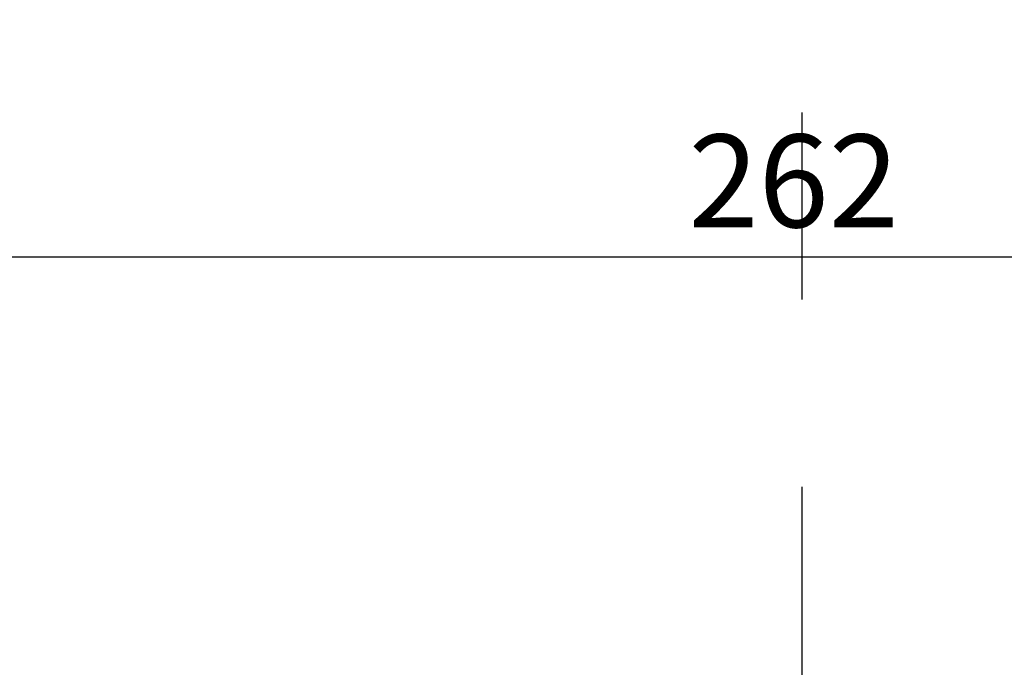
# Model space of a CAD drawing. Extents: x 8525 to 13668, y 13924 to 28807.
# Drawn here: x 8610 to 8744, y 14270 to 14358 of the extents above; entities that cross this region are included whole.
import ezdxf

# ---------------------------------------------------------------- set-up
doc = ezdxf.new("R2010")
doc.units = 0
doc.header["$LTSCALE"] = 8
doc.header["$MEASUREMENT"] = 0
doc.linetypes.add('CENTER2', pattern=[28.575, 19.05, -3.175, 3.175, -3.175])
doc.layers.get('0').update_dxf_attribs({"linetype": 'CONTINUOUS'})
doc.layers.get('DEFPOINTS').update_dxf_attribs({"linetype": 'CONTINUOUS'})
doc.layers.add('DIM-1', color=9, linetype='CONTINUOUS')
doc.styles.get("Standard").update_dxf_attribs({"font": 'romans.shx', "bigfont": 'extfont.shx'})
doc.dimstyles.new('1-4', dxfattribs={"dimscale": 4, "dimtxt": 3.15, "dimasz": 1, "dimexe": 0.5, "dimexo": 1.5, "dimgap": 1, "dimtad": 1, "dimdec": 1, "dimdsep": 46, "dimtxsty": 'STANDARD', "dimblk": 'ARW1', "dimcen": 0, "dimclrd": 256, "dimclrt": 2, "dimadec": 0, "dimazin": 0, "dimtfac": 0.6, "dimtdec": 1, "dimtmove": 0, "dimatfit": 3, "dimldrblk": 'ARW1', "dimfxl": 1, "dimtolj": 1, "dimlwd": -1, "dimlwe": -1, "dimarcsym": 0})

# ---------------------------------------------------------------- blocks, each defined once
blk = doc.blocks.new('ARW1')
at = {"color": 0, "linetype": 'ByBlock'}
for q in [(-2.954, 0.521), (-2.954, -0.521), (-1, 0)]:
    blk.add_line((0, 0), q, dxfattribs=at)
blk = doc.blocks.new('*D6')
at = {"layer": 'DEFPOINTS', "color": 0}
for p in [(8584.32, 14371.05), (8846.32, 14371.05), (8846.32, 14326.08)]:
    blk.add_point(p, dxfattribs=at)
at = {"layer": 'DIM-1', "color": 0}
for p, q in [((8584.32, 14365.05), (8584.32, 14324.08)), ((8846.32, 14365.05), (8846.32, 14324.08))]:
    blk.add_line(p, q, dxfattribs=at)
at = {"layer": 'DIM-1'}
blk.add_line((8588.32, 14326.08), (8842.32, 14326.08), dxfattribs=at)
at = {"layer": 'DIM-1', "xscale": 4, "yscale": 4, "zscale": 4, "rotation": 180}
blk.add_blockref('ARW1', (8584.32, 14326.08), dxfattribs=at)
at = {"layer": 'DIM-1', "xscale": 4, "yscale": 4, "zscale": 4}
blk.add_blockref('ARW1', (8846.32, 14326.08), dxfattribs=at)
at = {"layer": 'DIM-1', "color": 2, "insert": (8715.32, 14336.38), "char_height": 12.6, "attachment_point": 5}
blk.add_mtext('\\A1;262', dxfattribs=at)

msp = doc.modelspace()

# ---------------------------------------------------------------- linework, layer by layer
at = {"layer": 'DIM-1', "color": 4, "linetype": 'CENTER2'}
msp.add_line((8716.42, 14980.66), (8716.42, 13923.96), dxfattribs=at)

# ---------------------------------------------------------------- dimensions: what is measured, and where the dimension line sits
at = {"layer": 'DIM-1'}
dim = msp.add_linear_dim(base=(8846.32, 14326.08), p1=(8584.32, 14371.05), p2=(8846.32, 14371.05), dimstyle='1-4', dxfattribs=at)
dim.commit()
dim.dimension.update_dxf_attribs({"geometry": '*D6', "text_midpoint": (8715.32, 14336.38)})

doc.saveas('drawing.dxf')
